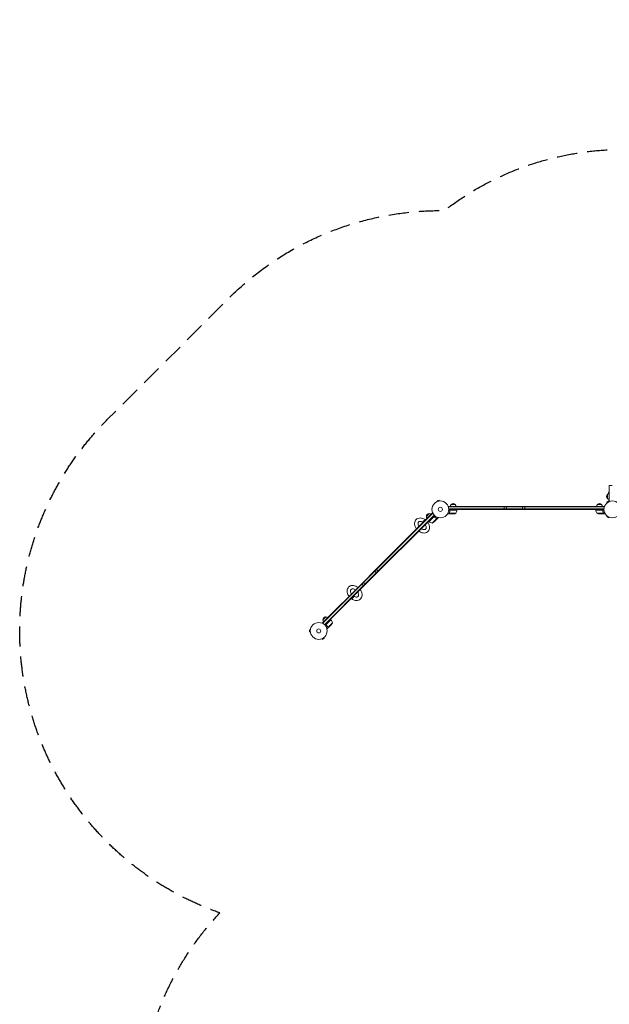
# Model space of a CAD drawing. Units: millimetres. Extents: x -5747 to 7668, y -6486 to 6219.
# Drawn here: x -5747 to -2039, y 21 to 6219 of the extents above; entities that cross this region are included whole.
import ezdxf

# ---------------------------------------------------------------- set-up
doc = ezdxf.new("R2010")
doc.units = ezdxf.units.MM
doc.header["$LTSCALE"] = 20
doc.linetypes.add('HIDDEN', pattern=[9.525, 6.35, -3.175])
doc.layers.add('2d', color=230, linetype='Continuous')
doc.layers.add('CSA-SafetyZone', color=63, linetype='HIDDEN')

msp = doc.modelspace()

# ---------------------------------------------------------------- linework, layer by layer
at = {"layer": '2d', "lineweight": 0}
for p, q in [((-2038.5, 3186.9), (-2038.5, 3286.9)), ((-2038.5, 3286.9), (-2019.5, 3286.9)), ((-2050, 3204.4), (-2050, 3229.4)), ((-2039, 3250.9), (-2039, 3234.3)), ((-2038.5, 3250.9), (-2039, 3250.9)), ((-3122.3, 3184.6), (-3122.3, 3184.6)), ((-3122.3, 3184.6), (-3122.3, 3184.6)), ((-3109.6, 3193.2), (-3122.2, 3189.8)), ((-3120.9, 3185.2), (-3122.2, 3189.8)), ((-3108.4, 3188.6), (-3109.6, 3193.2)), ((-3106.9, 3188.8), (-3106.9, 3188.8)), ((-3106.9, 3188.8), (-3106.9, 3188.8)), ((-3032.7, 3167.1), (-3007.7, 3167.1)), ((-2112.3, 3167.1), (-2087.3, 3167.1)), ((-2042.1, 3189), (-2053.4, 3182.5)), ((-2051, 3178.4), (-2053.4, 3182.5)), ((-2052.2, 3177.5), (-2052.1, 3177.5)), ((-2052.2, 3177.5), (-2052.2, 3177.5)), ((-2039.7, 3184.9), (-2042.1, 3189)), ((-2038.5, 3186.9), (-2034.2, 3186.9)), ((-3148.6, 3111.8), (-3594.2, 2666.2)), ((-3140.2, 3100.4), (-3573.7, 2666.9)), ((-3514.7, 2749.3), (-3150.4, 3113.6)), ((-3188.9, 3092), (-3171.3, 3109.7)), ((-3150.4, 3113.6), (-3147.6, 3110.8)), ((-3040.7, 3108.1), (-3050.5, 3108.1)), ((-3050.2, 3155.1), (-3050.2, 3151.2)), ((-3050.2, 3155.1), (-2069.8, 3155.1)), ((-3050.2, 3152.6), (-2069.8, 3152.6)), ((-2996.8, 3132.1), (-3048.2, 3132.1)), ((-3048.1, 3138.6), (-2072, 3138.6)), ((-2072, 3136.1), (-3048, 3136.1)), ((-3044.8, 3112.3), (-3044.8, 3112.3)), ((-3003.8, 3111.3), (-3044.7, 3111.3)), ((-3040.7, 3128.3), (-3040.7, 3129.8)), ((-3040.7, 3108.1), (-3040.7, 3108.2)), ((-3018.6, 3108.1), (-3040.5, 3108.1)), ((-3037.6, 3131.9), (-2996.8, 3131.9)), ((-2996.8, 3132.1), (-2996.8, 3136.1)), ((-2700, 3136.1), (-2700, 3155.1)), ((-2685, 3155.1), (-2685, 3136.1)), ((-2585, 3155.1), (-2585, 3136.1)), ((-2570, 3136.1), (-2570, 3155.1)), ((-2123.3, 3132.1), (-2123.3, 3136.1)), ((-2123.3, 3132.1), (-2071.9, 3132.1)), ((-2082.4, 3131.9), (-2123.3, 3131.9)), ((-2116.3, 3111.3), (-2075.4, 3111.3)), ((-2101.5, 3108.1), (-2079.5, 3108.1)), ((-2079.3, 3128.3), (-2079.3, 3129.8)), ((-2079.3, 3108.1), (-2079.3, 3108.2)), ((-2079.3, 3108.1), (-2069.5, 3108.1)), ((-2075, 3112.3), (-2075, 3112.3)), ((-2069.8, 3155.1), (-2069.8, 3151.2)), ((-3138.5, 3098.6), (-3572, 2665.1)), ((-3171.9, 3059.5), (-3174.8, 3062.4)), ((-3171.9, 3059.5), (-3135.6, 3095.9)), ((-3142.9, 3088.3), (-3171.8, 3059.4)), ((-3152.3, 3049.8), (-3123.4, 3078.7)), ((-3139.5, 3058), (-3124, 3073.5)), ((-3138.2, 3087.9), (-3139.2, 3089)), ((-3123.9, 3073.6), (-3124, 3073.7)), ((-3123.9, 3073.6), (-3116.9, 3080.6)), ((-3123.8, 3079.7), (-3123.8, 3079.7)), ((-2051, 3093.8), (-2053.4, 3089.6)), ((-2053.4, 3089.6), (-2042.1, 3083.1)), ((-2052.1, 3094.7), (-2052.2, 3094.7)), ((-2052.2, 3094.7), (-2052.2, 3094.7)), ((-2039.7, 3087.3), (-2042.1, 3083.1)), ((-3585.4, 2678.6), (-3514.7, 2749.3)), ((-3514.7, 2749.3), (-3503, 2737.6)), ((-3504.1, 2759.9), (-3492.4, 2748.2)), ((-3501.3, 2735.9), (-3503, 2737.6)), ((-3490.7, 2746.5), (-3492.4, 2748.2)), ((-3843.6, 2420.3), (-3585.4, 2678.6)), ((-3841.9, 2418.6), (-3594.2, 2666.2)), ((-3596, 2668), (-3594.2, 2666.2)), ((-3582.6, 2654.5), (-3594.2, 2666.2)), ((-3585.4, 2678.6), (-3583.6, 2676.8)), ((-3573.7, 2666.9), (-3584.3, 2656.3)), ((-3572, 2665.1), (-3583.6, 2676.8)), ((-3584.3, 2656.3), (-3830.5, 2410.2)), ((-3582.6, 2654.5), (-3828.7, 2408.5)), ((-3572, 2665.1), (-3582.6, 2654.5)), ((-3846.9, 2420.4), (-3846.8, 2420.3)), ((-3846.9, 2420.4), (-3846.9, 2420.4)), ((-3845.5, 2419.8), (-3843.1, 2423.9)), ((-3843.6, 2420.3), (-3840.9, 2417.6)), ((-3841.1, 2422.8), (-3843.1, 2423.9)), ((-3839.8, 2441.2), (-3822.1, 2458.9)), ((-3807.3, 2424.2), (-3818.6, 2412.9)), ((-3818.3, 2412.8), (-3789.4, 2441.7)), ((-3807.3, 2424.2), (-3789.6, 2441.9)), ((-3792.6, 2409.5), (-3779.9, 2422.3)), ((-3789.6, 2441.9), (-3792.4, 2444.7)), ((-3923.5, 2377.5), (-3923.5, 2364.5)), ((-3918.7, 2377.5), (-3923.5, 2377.5)), ((-3918.7, 2364.5), (-3923.5, 2364.5)), ((-3918.5, 2378.9), (-3918.5, 2379)), ((-3918.5, 2379), (-3918.5, 2379)), ((-3918.5, 2363), (-3918.5, 2363)), ((-3918.5, 2363), (-3918.5, 2363)), ((-3818.6, 2412.9), (-3825.9, 2405.5)), ((-3818, 2408.1), (-3819, 2409.2)), ((-3803.7, 2393.8), (-3810.6, 2386.9)), ((-3809.6, 2393.9), (-3809.6, 2393.9)), ((-3792.6, 2409.5), (-3808.8, 2393.3)), ((-3803.7, 2393.8), (-3803.8, 2393.9)), ((-3790.3, 2407.2), (-3803.6, 2394)), ((-3790.3, 2407.2), (-3788.1, 2409.5)), ((-3846.8, 2321.6), (-3846.9, 2321.6)), ((-3846.9, 2321.6), (-3846.9, 2321.6)), ((-3845.5, 2322.2), (-3843.1, 2318)), ((-3843.1, 2318), (-3831.8, 2324.5)), ((-3834.2, 2328.7), (-3831.8, 2324.5)), ((-3833, 2329.6), (-3833, 2329.6)), ((-3833, 2329.6), (-3833, 2329.6))]:
    msp.add_line(p, q, dxfattribs=at)
for centre, radius in [((-3101, 3136.1), 53), ((-2019, 3136.1), 53), ((-3101, 3136.1), 13), ((-3866.1, 2371), 53), ((-3866.1, 2371), 13)]:
    msp.add_circle(centre, radius, dxfattribs=at)
for centre, radius, start, end in [((-2038.5, 3216.9), 17, 132.66793, 227.33207), ((-2037.8, 3217.4), 17, 92.32709, 135.8135), ((-2027.2, 3236.9), 18.3, 130.19046, 192.95918), ((-3020.7, 3154.9), 17, 134.1865, 179.3587), ((-3020.2, 3155.6), 17, 42.66793, 137.33207), ((-3019.7, 3154.9), 17, 0.6413, 45.8135), ((-2100.3, 3154.9), 17, 134.1865, 179.3587), ((-2099.8, 3155.6), 17, 42.66793, 137.33207), ((-2099.3, 3154.9), 17, 0.6413, 45.8135), ((-2037.8, 3216.4), 17, 224.1865, 267.67291), ((-3171.9, 3092.7), 17, 87.66793, 182.33207), ((-3171.1, 3092.6), 17, 45.6413, 90.8135), ((-3021.8, 3158), 50, 273.62431, 291.1002), ((-3046.5, 3137.3), 50, 328.65031, 353.52721), ((-2999.8, 3132), 3, 353.52721, 356.80878), ((-2120.3, 3132), 3, 183.19122, 186.47279), ((-2073.6, 3137.3), 50, 186.47279, 211.34969), ((-2098.3, 3158), 50, 248.8998, 266.37569), ((-3171.8, 3091.9), 17, 179.1865, 224.3587), ((-3169.8, 3061.6), 3, 228.19122, 231.47279), ((-3140.5, 3098.4), 50, 231.47279, 256.34969), ((-3172.6, 3095.5), 50, 293.8998, 311.37569), ((-3822.8, 2441.9), 17, 87.66793, 182.33207), ((-3822.6, 2441.1), 17, 179.1865, 224.3587), ((-3821.9, 2441.8), 17, 45.6413, 90.8135), ((-3791.7, 2439.7), 3, 38.52721, 41.80878), ((-3828.5, 2410.5), 50, 13.65031, 38.52721), ((-3825.6, 2442.5), 50, 318.62431, 336.1002)]:
    msp.add_arc(centre, radius, start, end, dxfattribs=at)
for points, knots in [([(-3054.6, 3110.4), (-3054.2, 3110.2), (-3053.8, 3110), (-3053.1, 3109.6), (-3052.8, 3109.4), (-3052.4, 3109.2), (-3052.2, 3109.1), (-3052.1, 3109), (-3051.9, 3108.9), (-3051.9, 3108.9), (-3051, 3108.3), (-3050.5, 3108.1), (-3050.5, 3108.1)], [0.0535022, 0.0535022, 0.0535022, 0.0535022, 0.125, 0.125, 0.1875, 0.1875, 0.21875, 0.234375, 0.234375, 0.25, 0.25, 0.5, 0.5, 0.5, 0.5]), ([(-3044.8, 3111.1), (-3044.8, 3111.1), (-3044.8, 3111.2), (-3044.9, 3111.3), (-3044.9, 3111.4), (-3045, 3111.7), (-3045, 3111.8), (-3045, 3112), (-3045.1, 3112.2), (-3045.1, 3112.3)], [0, 0, 0, 0, 0.00051115, 0.00051115, 0.001022301, 0.001022301, 0.001533451, 0.001533451, 0.002044601, 0.002044601, 0.002044601, 0.002044601]), ([(-3040.8, 3129.4), (-3041.1, 3126.6), (-3041.6, 3123.8), (-3042.5, 3120.4), (-3042.7, 3119.8), (-3043.1, 3118.5), (-3043.3, 3117.8), (-3043.9, 3115.9), (-3044.3, 3114.6), (-3044.8, 3113.4)], [0.00267622, 0.00267622, 0.00267622, 0.00267622, 0.01136401, 0.01136401, 0.01353595, 0.01353595, 0.0157079, 0.0157079, 0.0200518, 0.0200518, 0.0200518, 0.0200518]), ([(-3043.6, 3109.7), (-3043.7, 3109.8), (-3043.8, 3109.9), (-3044, 3110), (-3044.1, 3110.1), (-3044.2, 3110.2), (-3044.2, 3110.2), (-3044.3, 3110.3), (-3044.3, 3110.3), (-3044.3, 3110.3), (-3044.3, 3110.3), (-3044.3, 3110.3), (-3044.5, 3110.5), (-3044.7, 3110.8), (-3044.8, 3111.1)], [0, 0, 0, 0, 0.25, 0.25, 0.375, 0.375, 0.4375, 0.46875, 0.484375, 0.492187, 0.492187, 0.5, 0.5, 1, 1, 1, 1]), ([(-3044.6, 3113.4), (-3043.7, 3115.8), (-3042.8, 3118.3), (-3041.5, 3123.6), (-3041, 3126.3), (-3040.6, 3129.2)], [0, 0, 0, 0, 0.00859307, 0.00859307, 0.01718614, 0.01718614, 0.01718614, 0.01718614]), ([(-3044.5, 3111), (-3044.4, 3110.7), (-3044.2, 3110.5), (-3044, 3110.2), (-3043.9, 3110.1), (-3043.6, 3109.9), (-3043.5, 3109.8), (-3043.3, 3109.7)], [0, 0, 0, 0, 0.00218234, 0.00218234, 0.003273511, 0.003273511, 0.004364681, 0.004364681, 0.004364681, 0.004364681]), ([(-3043.3, 3109.7), (-3042.6, 3109.3), (-3042, 3108.9), (-3041.1, 3108.4), (-3040.7, 3108.2), (-3040.5, 3108.1)], [0, 0, 0, 0, 0.00517024, 0.00517024, 0.01034048, 0.01034048, 0.01034048, 0.01034048]), ([(-3040.8, 3129.4), (-3040.8, 3129.6), (-3040.8, 3129.8), (-3040.6, 3130.1), (-3040.6, 3130.3), (-3040.4, 3130.6), (-3040.3, 3130.8), (-3040.1, 3131.1), (-3040, 3131.2), (-3039.7, 3131.4), (-3039.6, 3131.5), (-3039.2, 3131.7), (-3039.1, 3131.8), (-3038.7, 3131.9), (-3038.6, 3132), (-3038.2, 3132.1), (-3038, 3132.1), (-3037.8, 3132.1)], [0, 0, 0, 0, 0.000547232, 0.000547232, 0.001094464, 0.001094464, 0.001641696, 0.001641696, 0.002188928, 0.002188928, 0.002736159, 0.002736159, 0.003283391, 0.003283391, 0.003830623, 0.003830623, 0.004377855, 0.004377855, 0.004377855, 0.004377855]), ([(-3040.6, 3129.2), (-3040.6, 3129.5), (-3040.5, 3129.8), (-3040.4, 3130.2), (-3040.3, 3130.3), (-3040.2, 3130.5), (-3040.1, 3130.6), (-3039.8, 3131), (-3039.6, 3131.2), (-3039.3, 3131.4), (-3039.2, 3131.5), (-3038.9, 3131.6), (-3038.8, 3131.7), (-3038.6, 3131.7)], [0, 0, 0, 0, 0.000839577, 0.000839577, 0.001259366, 0.001259366, 0.001679155, 0.001679155, 0.002518732, 0.002518732, 0.002938521, 0.002938521, 0.00335831, 0.00335831, 0.00335831, 0.00335831]), ([(-2082.3, 3132.1), (-2082.1, 3132.1), (-2081.9, 3132.1), (-2081.5, 3132), (-2081.3, 3131.9), (-2081, 3131.8), (-2080.8, 3131.7), (-2080.5, 3131.5), (-2080.4, 3131.4), (-2080.1, 3131.2), (-2080, 3131.1), (-2079.8, 3130.8), (-2079.7, 3130.6), (-2079.5, 3130.3), (-2079.4, 3130.1), (-2079.3, 3129.8), (-2079.3, 3129.6), (-2079.3, 3129.4)], [0, 0, 0, 0, 0.000547172, 0.000547172, 0.001094344, 0.001094344, 0.001641516, 0.001641516, 0.002188688, 0.002188688, 0.00273586, 0.00273586, 0.003283032, 0.003283032, 0.003830204, 0.003830204, 0.004377377, 0.004377377, 0.004377377, 0.004377377]), ([(-2081.4, 3131.7), (-2081.2, 3131.6), (-2080.9, 3131.5), (-2080.6, 3131.2), (-2080.5, 3131.1), (-2080.3, 3131), (-2080.2, 3130.9), (-2079.9, 3130.5), (-2079.8, 3130.3), (-2079.6, 3129.8), (-2079.5, 3129.5), (-2079.5, 3129.2)], [0.001013661, 0.001013661, 0.001013661, 0.001013661, 0.001852653, 0.001852653, 0.002272148, 0.002272148, 0.002691644, 0.002691644, 0.003530636, 0.003530636, 0.004369628, 0.004369628, 0.004369628, 0.004369628]), ([(-2079.5, 3129.2), (-2079.1, 3126.3), (-2078.6, 3123.6), (-2077.3, 3118.3), (-2076.4, 3115.8), (-2075.5, 3113.4)], [0, 0, 0, 0, 0.00859307, 0.00859307, 0.01718614, 0.01718614, 0.01718614, 0.01718614]), ([(-2079.5, 3108.1), (-2079.3, 3108.2), (-2079, 3108.4), (-2078.1, 3108.9), (-2077.5, 3109.3), (-2076.7, 3109.7)], [0, 0, 0, 0, 0.00517024, 0.00517024, 0.01034048, 0.01034048, 0.01034048, 0.01034048]), ([(-2075.2, 3113.4), (-2076.2, 3115.8), (-2077.1, 3118.4), (-2078.1, 3122.4), (-2078.4, 3123.7), (-2078.8, 3125.8), (-2078.9, 3126.6), (-2079.1, 3128), (-2079.2, 3128.7), (-2079.3, 3129.4)], [0, 0, 0, 0, 0.00869705, 0.00869705, 0.01304558, 0.01304558, 0.01521984, 0.01521984, 0.01739411, 0.01739411, 0.01739411, 0.01739411]), ([(-2076.7, 3109.7), (-2076.6, 3109.8), (-2076.5, 3109.9), (-2076.2, 3110.1), (-2076.1, 3110.2), (-2075.8, 3110.5), (-2075.7, 3110.7), (-2075.6, 3111)], [0, 0, 0, 0, 0.001089402, 0.001089402, 0.002178803, 0.002178803, 0.004357607, 0.004357607, 0.004357607, 0.004357607]), ([(-2075.3, 3111.1), (-2075.4, 3110.9), (-2075.4, 3110.8), (-2075.6, 3110.6), (-2075.6, 3110.5), (-2075.7, 3110.4), (-2075.7, 3110.4), (-2075.8, 3110.3), (-2075.8, 3110.3), (-2075.8, 3110.3), (-2075.8, 3110.3), (-2076, 3110.1), (-2076.3, 3109.9), (-2076.5, 3109.7)], [0, 0, 0, 0, 0.25, 0.25, 0.375, 0.4375, 0.46875, 0.484375, 0.492188, 0.492188, 0.5, 0.5, 1, 1, 1, 1]), ([(-2075.2, 3112.3), (-2075.2, 3112.1), (-2075.3, 3111.9), (-2075.3, 3111.6), (-2075.3, 3111.5), (-2075.4, 3111.3)], [0.001328787, 0.001328787, 0.001328787, 0.001328787, 0.001872455, 0.001872455, 0.002416124, 0.002416124, 0.002416124, 0.002416124]), ([(-2075, 3111.9), (-2075.1, 3111.7), (-2075.1, 3111.6), (-2075.2, 3111.3), (-2075.3, 3111.1), (-2075.3, 3111.1)], [0.000526185, 0.000526185, 0.000526185, 0.000526185, 0.001315456, 0.001315456, 0.002104727, 0.002104727, 0.002104727, 0.002104727]), ([(-2069.5, 3108.1), (-2069.5, 3108.1), (-2069.4, 3108.1), (-2069.1, 3108.3), (-2069, 3108.4), (-2068.7, 3108.5), (-2068.6, 3108.6), (-2068.4, 3108.7), (-2068.3, 3108.8), (-2068.3, 3108.8), (-2067.6, 3109.2), (-2066.6, 3109.8), (-2065.4, 3110.4)], [0.5, 0.5, 0.5, 0.5, 0.625, 0.625, 0.6875, 0.6875, 0.71875, 0.734375, 0.734375, 0.75, 0.75, 0.9464969, 0.9464969, 0.9464969, 0.9464969]), ([(-3197.2, 3071.7), (-3201.9, 3074.9), (-3207, 3077.4), (-3217.4, 3081), (-3222.7, 3082), (-3232.9, 3082), (-3237.8, 3081.2), (-3246.3, 3077.8), (-3250.1, 3075.4), (-3256.1, 3069.6), (-3258.5, 3066.2), (-3261.9, 3058.5), (-3263, 3054.3), (-3263.7, 3045.2), (-3263.2, 3040.3), (-3260.7, 3030.3), (-3258.7, 3025.2), (-3254.5, 3017.8), (-3252.8, 3015.3), (-3251, 3012.9)], [0.262439, 0.262439, 0.262439, 0.262439, 0.607881, 0.607881, 0.94985, 0.94985, 1.272534, 1.272534, 1.560588, 1.560588, 1.831728, 1.831728, 2.11613, 2.11613, 2.431374, 2.431374, 2.769947, 2.769947, 2.950294, 2.950294, 2.950294, 2.950294]), ([(-3213, 3055.9), (-3215.7, 3057.4), (-3218.4, 3058.5), (-3223.6, 3059.9), (-3226.1, 3060.3), (-3230.5, 3060.2), (-3232.4, 3059.9), (-3236, 3058.6), (-3237.5, 3057.5), (-3239.5, 3055.2), (-3240.1, 3054.1), (-3241.4, 3050.8), (-3241.8, 3048.3), (-3241.5, 3042.9), (-3240.9, 3040.3), (-3239.1, 3035), (-3237.8, 3032.2), (-3235.9, 3029.2), (-3235.7, 3028.9), (-3235.5, 3028.5)], [0.388905, 0.388905, 0.388905, 0.388905, 0.673541, 0.673541, 0.957713, 0.957713, 1.254916, 1.254916, 1.622547, 1.622547, 1.877451, 1.877451, 2.249115, 2.249115, 2.540807, 2.540807, 2.824558, 2.824558, 2.861544, 2.861544, 2.861544, 2.861544]), ([(-3237.6, 2999.5), (-3235.9, 2998.2), (-3234.2, 2997), (-3227.6, 2992.9), (-3222.5, 2990.6), (-3212, 2987.6), (-3206.7, 2986.9), (-3196.7, 2987.5), (-3192, 2988.6), (-3183.8, 2992.4), (-3180.3, 2995), (-3174.6, 3001.2), (-3172.5, 3004.7), (-3169.5, 3012.6), (-3168.7, 3017), (-3168.5, 3026.3), (-3169.2, 3031.3), (-3172.2, 3041.3), (-3174.5, 3046.4), (-3178.5, 3052.9), (-3179.7, 3054.5), (-3180.9, 3056.2)], [3.332891, 3.332891, 3.332891, 3.332891, 3.460573, 3.460573, 3.805895, 3.805895, 4.1462, 4.1462, 4.463593, 4.463593, 4.746876, 4.746876, 5.018244, 5.018244, 5.307075, 5.307075, 5.627289, 5.627289, 5.967873, 5.967873, 6.091887, 6.091887, 6.091887, 6.091887]), ([(-3222, 3015.1), (-3219.6, 3013.5), (-3217.1, 3012.2), (-3212, 3010.1), (-3209.4, 3009.4), (-3204.5, 3008.8), (-3202.3, 3008.8), (-3198.4, 3009.5), (-3196.7, 3010.2), (-3193.4, 3012.4), (-3192.1, 3014.2), (-3190.5, 3018.7), (-3190.1, 3021.2), (-3190.6, 3026.5), (-3191.1, 3029.2), (-3193.1, 3034.5), (-3194.4, 3037.3), (-3196.2, 3040.1), (-3196.4, 3040.4), (-3196.5, 3040.6)], [3.421641, 3.421641, 3.421641, 3.421641, 3.68182, 3.68182, 3.965605, 3.965605, 4.253501, 4.253501, 4.575107, 4.575107, 5.042065, 5.042065, 5.40393, 5.40393, 5.69475, 5.69475, 5.978485, 5.978485, 6.003137, 6.003137, 6.003137, 6.003137]), ([(-3213, 3055.9), (-3213, 3055.9), (-3213, 3055.9), (-3213, 3055.9), (-3213, 3056), (-3212.9, 3056), (-3212.8, 3056.1), (-3212.7, 3056.2), (-3212.6, 3056.3), (-3212.4, 3056.5), (-3212.3, 3056.6), (-3212.1, 3056.8), (-3212, 3056.9), (-3211.7, 3057.2), (-3211.5, 3057.4), (-3211.2, 3057.7), (-3211.1, 3057.8), (-3210.7, 3058.2), (-3210.6, 3058.3), (-3210.2, 3058.7), (-3210, 3058.9), (-3209.6, 3059.4), (-3209.3, 3059.6), (-3208.9, 3060), (-3208.7, 3060.2), (-3208.2, 3060.7), (-3208, 3060.9), (-3207.5, 3061.4), (-3207.2, 3061.7), (-3206.7, 3062.2), (-3206.5, 3062.5), (-3205.9, 3063), (-3205.7, 3063.2), (-3205.2, 3063.7), (-3204.9, 3064), (-3204.4, 3064.5), (-3204.1, 3064.8), (-3203.6, 3065.3), (-3203.3, 3065.6), (-3202.8, 3066.1), (-3202.6, 3066.4), (-3202.1, 3066.8), (-3201.8, 3067.1), (-3201.4, 3067.5), (-3201.1, 3067.8), (-3200.7, 3068.2), (-3200.4, 3068.5), (-3200, 3068.9), (-3199.8, 3069.1), (-3199.5, 3069.4), (-3199.3, 3069.6), (-3199, 3070), (-3198.8, 3070.1), (-3198.5, 3070.4), (-3198.3, 3070.6), (-3198.1, 3070.8), (-3198, 3070.9), (-3197.8, 3071.1), (-3197.7, 3071.2), (-3197.5, 3071.4), (-3197.5, 3071.5), (-3197.3, 3071.6), (-3197.3, 3071.6), (-3197.3, 3071.7), (-3197.2, 3071.7), (-3197.2, 3071.7), (-3197.2, 3071.7), (-3197.2, 3071.7)], [25.319987, 25.319987, 25.319987, 25.319987, 26.06605, 26.06605, 27.094925, 27.094925, 28.123799, 28.123799, 29.152674, 29.152674, 30.133672, 30.133672, 31.11467, 31.11467, 32.095668, 32.095668, 33.076666, 33.076666, 34.057664, 34.057664, 35.038662, 35.038662, 36.01966, 36.01966, 37.000658, 37.000658, 38.029532, 38.029532, 39.058407, 39.058407, 40.087281, 40.087281, 41.116156, 41.116156, 42.185658, 42.185658, 43.25516, 43.25516, 44.324662, 44.324662, 45.394164, 45.394164, 46.47585, 46.47585, 47.557536, 47.557536, 48.639221, 48.639221, 49.720907, 49.720907, 50.788728, 50.788728, 51.856549, 51.856549, 52.92437, 52.92437, 53.992191, 53.992191, 55.027395, 55.027395, 56.062598, 56.062598, 57.097802, 57.097802, 58.133006, 58.133006, 58.240157, 58.240157, 58.240157, 58.240157]), ([(-3142.9, 3088.6), (-3142.8, 3088.7), (-3142.6, 3088.8), (-3142.3, 3089), (-3142.2, 3089.1), (-3141.8, 3089.2), (-3141.7, 3089.3), (-3141.3, 3089.4), (-3141.1, 3089.4), (-3140.8, 3089.4), (-3140.6, 3089.4), (-3140.2, 3089.4), (-3140, 3089.3), (-3139.7, 3089.2), (-3139.5, 3089.2), (-3139.2, 3089), (-3139.1, 3088.9), (-3138.9, 3088.8)], [0, 0, 0, 0, 0.000547172, 0.000547172, 0.001094344, 0.001094344, 0.001641516, 0.001641516, 0.002188688, 0.002188688, 0.00273586, 0.00273586, 0.003283032, 0.003283032, 0.003830204, 0.003830204, 0.004377377, 0.004377377, 0.004377377, 0.004377377]), ([(-3142.1, 3088.9), (-3141.8, 3089), (-3141.5, 3089.1), (-3141.1, 3089.1), (-3141, 3089.2), (-3140.7, 3089.2), (-3140.6, 3089.2), (-3140.2, 3089.1), (-3139.9, 3089), (-3139.4, 3088.8), (-3139.1, 3088.7), (-3138.9, 3088.5)], [0.001013661, 0.001013661, 0.001013661, 0.001013661, 0.001852653, 0.001852653, 0.002272148, 0.002272148, 0.002691644, 0.002691644, 0.003530636, 0.003530636, 0.004369628, 0.004369628, 0.004369628, 0.004369628]), ([(-3124.8, 3080.3), (-3127.2, 3081.3), (-3129.6, 3082.5), (-3133.1, 3084.6), (-3134.3, 3085.4), (-3136, 3086.6), (-3136.6, 3087), (-3137.8, 3087.9), (-3138.3, 3088.3), (-3138.9, 3088.8)], [0, 0, 0, 0, 0.00869705, 0.00869705, 0.01304558, 0.01304558, 0.01521984, 0.01521984, 0.01739411, 0.01739411, 0.01739411, 0.01739411]), ([(-3138.9, 3088.5), (-3136.6, 3086.7), (-3134.3, 3085.1), (-3129.7, 3082.4), (-3127.3, 3081.2), (-3124.9, 3080.2)], [0, 0, 0, 0, 0.00859307, 0.00859307, 0.01718614, 0.01718614, 0.01718614, 0.01718614]), ([(-3124, 3073.5), (-3124, 3073.7), (-3123.9, 3074.1), (-3123.6, 3075.1), (-3123.4, 3075.8), (-3123.2, 3076.6)], [0, 0, 0, 0, 0.00517024, 0.00517024, 0.01034048, 0.01034048, 0.01034048, 0.01034048]), ([(-3123.9, 3079.5), (-3123.8, 3079.4), (-3123.7, 3079.3), (-3123.5, 3079), (-3123.5, 3078.9), (-3123.4, 3078.7)], [0.001328787, 0.001328787, 0.001328787, 0.001328787, 0.001872455, 0.001872455, 0.002416124, 0.002416124, 0.002416124, 0.002416124]), ([(-3123.6, 3079.4), (-3123.4, 3079.2), (-3123.4, 3079.1), (-3123.2, 3078.8), (-3123.2, 3078.7), (-3123.1, 3078.6)], [0.000526185, 0.000526185, 0.000526185, 0.000526185, 0.001315456, 0.001315456, 0.002104727, 0.002104727, 0.002104727, 0.002104727]), ([(-3123.2, 3076.6), (-3123.1, 3076.8), (-3123.1, 3076.9), (-3123.1, 3077.2), (-3123.1, 3077.4), (-3123.1, 3077.8), (-3123.1, 3078.1), (-3123.2, 3078.3)], [0, 0, 0, 0, 0.001089402, 0.001089402, 0.002178803, 0.002178803, 0.004357607, 0.004357607, 0.004357607, 0.004357607]), ([(-3123.1, 3078.6), (-3123.1, 3078.5), (-3123, 3078.3), (-3123, 3078.1), (-3123, 3078), (-3123, 3077.9), (-3122.9, 3077.8), (-3122.9, 3077.8), (-3122.9, 3077.8), (-3122.9, 3077.8), (-3122.9, 3077.7), (-3122.9, 3077.4), (-3123, 3077.1), (-3123, 3076.8)], [0, 0, 0, 0, 0.25, 0.25, 0.375, 0.4375, 0.46875, 0.484375, 0.492188, 0.492188, 0.5, 0.5, 1, 1, 1, 1]), ([(-3116.9, 3080.6), (-3116.9, 3080.6), (-3116.9, 3080.7), (-3116.8, 3081.1), (-3116.8, 3081.2), (-3116.7, 3081.5), (-3116.7, 3081.6), (-3116.6, 3081.8), (-3116.6, 3081.9), (-3116.6, 3082), (-3116.4, 3082.8), (-3116.1, 3083.8), (-3115.7, 3085.2)], [0.5, 0.5, 0.5, 0.5, 0.625, 0.625, 0.6875, 0.6875, 0.71875, 0.734375, 0.734375, 0.75, 0.75, 0.9464969, 0.9464969, 0.9464969, 0.9464969]), ([(-3675.7, 2588.2), (-3678.4, 2591.8), (-3680.8, 2595.6), (-3685.1, 2604.6), (-3686.8, 2609.8), (-3688.4, 2620.3), (-3688.3, 2625.4), (-3686.3, 2634.9), (-3684.5, 2639.2), (-3679.6, 2646.3), (-3676.6, 2649.3), (-3669.7, 2653.8), (-3665.8, 2655.4), (-3657.2, 2657.3), (-3652.6, 2657.5), (-3642.8, 2656.5), (-3637.7, 2655.1), (-3628, 2650.9), (-3623.4, 2648.2), (-3619.1, 2644.9)], [0.33874, 0.33874, 0.33874, 0.33874, 0.608527, 0.608527, 0.952995, 0.952995, 1.286706, 1.286706, 1.589403, 1.589403, 1.863964, 1.863964, 2.13945, 2.13945, 2.440952, 2.440952, 2.771869, 2.771869, 3.097958, 3.097958, 3.097958, 3.097958]), ([(-3660.2, 2603.8), (-3661.7, 2606.1), (-3662.9, 2608.5), (-3665, 2613.4), (-3665.7, 2616.1), (-3666.5, 2620.9), (-3666.4, 2623.2), (-3665.8, 2627.2), (-3665.2, 2628.9), (-3663.1, 2632.2), (-3661.4, 2633.5), (-3657.1, 2635.3), (-3654.5, 2635.7), (-3649.2, 2635.4), (-3646.6, 2634.9), (-3641.2, 2633), (-3638.5, 2631.7), (-3635.4, 2629.8), (-3635, 2629.6), (-3634.7, 2629.3)], [0.427431, 0.427431, 0.427431, 0.427431, 0.672439, 0.672439, 0.956272, 0.956272, 1.24354, 1.24354, 1.561651, 1.561651, 2.016651, 2.016651, 2.392085, 2.392085, 2.684097, 2.684097, 2.967856, 2.967856, 3.009261, 3.009261, 3.009261, 3.009261]), ([(-3605.6, 2631.5), (-3602.4, 2627.2), (-3599.6, 2622.5), (-3595.4, 2612.6), (-3594, 2607.3), (-3593, 2596.9), (-3593.3, 2591.9), (-3595.9, 2582.7), (-3597.9, 2578.6), (-3603.2, 2571.9), (-3606.4, 2569.2), (-3613.6, 2565.1), (-3617.6, 2563.7), (-3626.4, 2562.2), (-3631.2, 2562.3), (-3641, 2563.9), (-3646.1, 2565.5), (-3653.5, 2569.1), (-3656, 2570.5), (-3658.4, 2572)], [3.480555, 3.480555, 3.480555, 3.480555, 3.806652, 3.806652, 4.150416, 4.150416, 4.480397, 4.480397, 4.7772, 4.7772, 5.049751, 5.049751, 5.328166, 5.328166, 5.635004, 5.635004, 5.969297, 5.969297, 6.142452, 6.142452, 6.142452, 6.142452]), ([(-3621.2, 2615.9), (-3619.7, 2613.5), (-3618.4, 2611.1), (-3616.3, 2606), (-3615.6, 2603.4), (-3614.9, 2598.5), (-3615, 2596.3), (-3615.6, 2592.3), (-3616.3, 2590.7), (-3618.5, 2587.4), (-3620.2, 2586), (-3624.7, 2584.4), (-3627.2, 2584), (-3632.5, 2584.4), (-3635.2, 2585), (-3640.1, 2586.7), (-3642.4, 2587.8), (-3644.7, 2589.1)], [3.569357, 3.569357, 3.569357, 3.569357, 3.825111, 3.825111, 4.108907, 4.108907, 4.396622, 4.396622, 4.717229, 4.717229, 5.180875, 5.180875, 5.546354, 5.546354, 5.837503, 5.837503, 6.076907, 6.076907, 6.076907, 6.076907]), ([(-3655.8, 2574), (-3656, 2573.8), (-3656.2, 2573.7), (-3656.5, 2573.3), (-3656.6, 2573.2), (-3656.9, 2572.9), (-3657.1, 2572.8), (-3657.3, 2572.6), (-3657.5, 2572.5), (-3657.7, 2572.3), (-3657.8, 2572.3), (-3658, 2572.1), (-3658, 2572.1), (-3658.2, 2572), (-3658.2, 2572), (-3658.3, 2572), (-3658.4, 2572), (-3658.4, 2572.1), (-3658.4, 2572.1), (-3658.5, 2572.2), (-3658.5, 2572.3), (-3658.4, 2572.5), (-3658.4, 2572.6), (-3658.3, 2572.8), (-3658.3, 2572.9), (-3658.1, 2573.1), (-3658.1, 2573.3), (-3657.9, 2573.6), (-3657.8, 2573.8), (-3657.6, 2574.1), (-3657.5, 2574.3), (-3657.2, 2574.7), (-3657.1, 2574.9), (-3656.8, 2575.3), (-3656.7, 2575.6), (-3656.4, 2576), (-3656.2, 2576.3), (-3655.8, 2576.8), (-3655.6, 2577), (-3655.3, 2577.6), (-3655.1, 2577.8), (-3654.7, 2578.3), (-3654.5, 2578.6), (-3654.1, 2579.2), (-3653.9, 2579.5), (-3653.4, 2580), (-3653.2, 2580.3), (-3652.7, 2580.9), (-3652.5, 2581.2), (-3652.1, 2581.7), (-3651.9, 2582), (-3651.4, 2582.5), (-3651.2, 2582.8), (-3650.7, 2583.4), (-3650.5, 2583.6), (-3650, 2584.1), (-3649.8, 2584.4), (-3649.4, 2584.9), (-3649.2, 2585.1), (-3648.7, 2585.6), (-3648.5, 2585.8), (-3648.1, 2586.2), (-3647.9, 2586.4), (-3647.5, 2586.8), (-3647.4, 2587), (-3647, 2587.4), (-3646.9, 2587.5), (-3646.5, 2587.8), (-3646.4, 2588), (-3646.1, 2588.3), (-3645.9, 2588.4), (-3645.7, 2588.6), (-3645.6, 2588.7), (-3645.4, 2588.8), (-3645.3, 2588.9), (-3645.1, 2589), (-3645, 2589.1), (-3644.8, 2589.1), (-3644.8, 2589.1), (-3644.7, 2589.1), (-3644.7, 2589.1), (-3644.6, 2589.1), (-3644.6, 2589), (-3644.6, 2588.9), (-3644.6, 2588.8), (-3644.6, 2588.7), (-3644.7, 2588.6), (-3644.7, 2588.4), (-3644.8, 2588.2), (-3644.9, 2588), (-3645, 2587.9), (-3645.1, 2587.5), (-3645.2, 2587.4), (-3645.5, 2587), (-3645.6, 2586.8), (-3645.8, 2586.4), (-3646, 2586.2), (-3646.2, 2585.8), (-3646.4, 2585.6), (-3646.7, 2585.1), (-3646.9, 2584.9), (-3647.2, 2584.3), (-3647.4, 2584.1), (-3647.8, 2583.6), (-3648, 2583.3), (-3648.3, 2582.8), (-3648.5, 2582.5), (-3649, 2582), (-3649.2, 2581.7), (-3649.6, 2581.1), (-3649.9, 2580.8), (-3650.3, 2580.3), (-3650.5, 2580), (-3650.9, 2579.5), (-3651.2, 2579.2), (-3651.6, 2578.6), (-3651.9, 2578.4), (-3652.3, 2577.8), (-3652.5, 2577.6), (-3653, 2577), (-3653.2, 2576.8), (-3653.6, 2576.3), (-3653.8, 2576.1), (-3654.3, 2575.6), (-3654.5, 2575.4), (-3654.9, 2574.9), (-3655.1, 2574.7), (-3655.5, 2574.3), (-3655.7, 2574.2), (-3655.8, 2574)], [0, 0, 0, 0, 1.002866, 1.002866, 2.005732, 2.005732, 3.008598, 3.008598, 4.011464, 4.011464, 5.018879, 5.018879, 6.026295, 6.026295, 7.03371, 7.03371, 8.041125, 8.041125, 9.055508, 9.055508, 10.069892, 10.069892, 11.084276, 11.084276, 12.098659, 12.098659, 13.121951, 13.121951, 14.145243, 14.145243, 15.168535, 15.168535, 16.191827, 16.191827, 17.218722, 17.218722, 18.245618, 18.245618, 19.272513, 19.272513, 20.299408, 20.299408, 21.322635, 21.322635, 22.345862, 22.345862, 23.369089, 23.369089, 24.392315, 24.392315, 25.404511, 25.404511, 26.416707, 26.416707, 27.428902, 27.428902, 28.441098, 28.441098, 29.440289, 29.440289, 30.43948, 30.43948, 31.438671, 31.438671, 32.437862, 32.437862, 33.437053, 33.437053, 34.436245, 34.436245, 35.435436, 35.435436, 36.434627, 36.434627, 37.446823, 37.446823, 38.459018, 38.459018, 39.471214, 39.471214, 40.483409, 40.483409, 41.506636, 41.506636, 42.529863, 42.529863, 43.55309, 43.55309, 44.576317, 44.576317, 45.603212, 45.603212, 46.630107, 46.630107, 47.657002, 47.657002, 48.683897, 48.683897, 49.707189, 49.707189, 50.730481, 50.730481, 51.753773, 51.753773, 52.777065, 52.777065, 53.791449, 53.791449, 54.805833, 54.805833, 55.820216, 55.820216, 56.8346, 56.8346, 57.842015, 57.842015, 58.84943, 58.84943, 59.856845, 59.856845, 60.86426, 60.86426, 61.867126, 61.867126, 62.869992, 62.869992, 63.872858, 63.872858, 64.875725, 64.875725, 64.875725, 64.875725]), ([(-3818.8, 2408.9), (-3818.9, 2409), (-3819, 2409.2), (-3819.2, 2409.5), (-3819.3, 2409.6), (-3819.4, 2410), (-3819.4, 2410.2), (-3819.5, 2410.5), (-3819.5, 2410.7), (-3819.5, 2411.1), (-3819.4, 2411.3), (-3819.4, 2411.6), (-3819.3, 2411.8), (-3819.1, 2412.1), (-3819.1, 2412.3), (-3818.9, 2412.6), (-3818.7, 2412.7), (-3818.6, 2412.9)], [0, 0, 0, 0, 0.000547232, 0.000547232, 0.001094464, 0.001094464, 0.001641696, 0.001641696, 0.002188928, 0.002188928, 0.002736159, 0.002736159, 0.003283391, 0.003283391, 0.003830623, 0.003830623, 0.004377855, 0.004377855, 0.004377855, 0.004377855]), ([(-3818.6, 2408.9), (-3818.7, 2409.1), (-3818.9, 2409.3), (-3819, 2409.7), (-3819.1, 2409.8), (-3819.2, 2410.1), (-3819.2, 2410.2), (-3819.2, 2410.7), (-3819.2, 2410.9), (-3819.1, 2411.4), (-3819.1, 2411.5), (-3819, 2411.8), (-3819, 2411.9), (-3818.9, 2412)], [0, 0, 0, 0, 0.000839577, 0.000839577, 0.001259366, 0.001259366, 0.001679155, 0.001679155, 0.002518732, 0.002518732, 0.002938521, 0.002938521, 0.00335831, 0.00335831, 0.00335831, 0.00335831]), ([(-3818.8, 2408.9), (-3817, 2406.6), (-3815.4, 2404.3), (-3813.7, 2401.3), (-3813.3, 2400.7), (-3812.7, 2399.5), (-3812.4, 2398.9), (-3811.4, 2397.1), (-3810.9, 2395.9), (-3810.4, 2394.7)], [0.00267622, 0.00267622, 0.00267622, 0.00267622, 0.01136401, 0.01136401, 0.01353595, 0.01353595, 0.0157079, 0.0157079, 0.0200518, 0.0200518, 0.0200518, 0.0200518]), ([(-3810.2, 2394.9), (-3811.2, 2397.2), (-3812.4, 2399.6), (-3815.2, 2404.3), (-3816.8, 2406.6), (-3818.6, 2408.9)], [0, 0, 0, 0, 0.00859307, 0.00859307, 0.01718614, 0.01718614, 0.01718614, 0.01718614]), ([(-3815.2, 2385.7), (-3814.7, 2385.8), (-3814.3, 2385.9), (-3813.5, 2386.1), (-3813.2, 2386.2), (-3812.7, 2386.3), (-3812.5, 2386.4), (-3812.3, 2386.4), (-3812.2, 2386.5), (-3812.1, 2386.5), (-3811.1, 2386.8), (-3810.6, 2386.9), (-3810.6, 2386.9)], [0.0535022, 0.0535022, 0.0535022, 0.0535022, 0.125, 0.125, 0.1875, 0.1875, 0.21875, 0.234375, 0.234375, 0.25, 0.25, 0.5, 0.5, 0.5, 0.5]), ([(-3808.6, 2393.1), (-3808.7, 2393.1), (-3808.8, 2393.1), (-3808.9, 2393.2), (-3809, 2393.2), (-3809.2, 2393.4), (-3809.3, 2393.4), (-3809.5, 2393.6), (-3809.6, 2393.7), (-3809.7, 2393.8)], [0, 0, 0, 0, 0.00051115, 0.00051115, 0.001022301, 0.001022301, 0.001533451, 0.001533451, 0.002044601, 0.002044601, 0.002044601, 0.002044601]), ([(-3806.8, 2393), (-3807, 2392.9), (-3807.1, 2392.9), (-3807.4, 2392.9), (-3807.5, 2392.9), (-3807.6, 2392.9), (-3807.6, 2392.9), (-3807.7, 2392.9), (-3807.8, 2392.9), (-3807.8, 2392.9), (-3807.8, 2392.9), (-3807.8, 2392.9), (-3808.1, 2392.9), (-3808.4, 2393), (-3808.6, 2393.1)], [0, 0, 0, 0, 0.25, 0.25, 0.375, 0.375, 0.4375, 0.46875, 0.484375, 0.492187, 0.492187, 0.5, 0.5, 1, 1, 1, 1]), ([(-3808.4, 2393.2), (-3808.1, 2393.1), (-3807.9, 2393), (-3807.4, 2393), (-3807.3, 2393), (-3807, 2393.1), (-3806.8, 2393.1), (-3806.7, 2393.1)], [0, 0, 0, 0, 0.00218234, 0.00218234, 0.003273511, 0.003273511, 0.004364681, 0.004364681, 0.004364681, 0.004364681]), ([(-3806.7, 2393.1), (-3805.9, 2393.3), (-3805.2, 2393.5), (-3804.1, 2393.8), (-3803.8, 2393.9), (-3803.6, 2394)], [0, 0, 0, 0, 0.00517024, 0.00517024, 0.01034048, 0.01034048, 0.01034048, 0.01034048])]:
    msp.add_open_spline(points, degree=3, knots=knots, dxfattribs=at)
for points in [[(-3045.1, 3112.4), (-3045, 3112.7), (-3045, 3113.1), (-3044.8, 3113.4)], [(-3045.1, 3112.3), (-3045.1, 3112.3), (-3045.1, 3112.3), (-3045.1, 3112.4)], [(-3044.8, 3112.8), (-3044.8, 3113), (-3044.7, 3113.2), (-3044.6, 3113.4)], [(-3044.8, 3112.3), (-3044.8, 3112.5), (-3044.8, 3112.7), (-3044.8, 3112.8)], [(-3044.8, 3112.3), (-3044.8, 3112.4), (-3044.8, 3112.4), (-3044.8, 3112.5)], [(-3044.7, 3111.3), (-3044.8, 3111.6), (-3044.8, 3111.9), (-3044.8, 3112.3)], [(-3044.8, 3112.3), (-3044.8, 3112.3), (-3044.8, 3112.3), (-3044.8, 3112.3)], [(-3044.8, 3112.3), (-3044.8, 3112.3), (-3044.8, 3112.3), (-3044.8, 3112.3)], [(-3044.5, 3111), (-3044.6, 3111.1), (-3044.6, 3111.2), (-3044.7, 3111.3)], [(-3038.6, 3131.7), (-3038.3, 3131.8), (-3038, 3131.9), (-3037.6, 3131.9)], [(-2081.4, 3131.7), (-2081.8, 3131.8), (-2082.1, 3131.9), (-2082.4, 3131.9)], [(-2075.4, 3111.3), (-2075.4, 3111.2), (-2075.5, 3111.1), (-2075.6, 3111)], [(-2075.5, 3113.4), (-2075.3, 3113), (-2075.2, 3112.7), (-2075.2, 3112.3)], [(-2075.2, 3113.4), (-2075.1, 3113.1), (-2075, 3112.7), (-2075, 3112.4)], [(-2075.2, 3112.3), (-2075.2, 3112.3), (-2075.2, 3112.3), (-2075.2, 3112.3)], [(-2075.2, 3112.3), (-2075.2, 3112.3), (-2075.2, 3112.3), (-2075.2, 3112.3)], [(-2075, 3112.4), (-2075, 3112.3), (-2075, 3112.3), (-2075, 3112.3)], [(-2075, 3111.9), (-2075, 3112.1), (-2075, 3112.2), (-2075, 3112.3)], [(-3142.1, 3088.9), (-3142.4, 3088.7), (-3142.7, 3088.5), (-3142.9, 3088.3)], [(-3124.9, 3080.2), (-3124.5, 3080), (-3124.2, 3079.8), (-3124, 3079.5)], [(-3124.8, 3080.3), (-3124.4, 3080.2), (-3124.1, 3080), (-3123.9, 3079.7)], [(-3123.9, 3079.5), (-3123.9, 3079.5), (-3124, 3079.5), (-3124, 3079.5)], [(-3124, 3079.5), (-3124, 3079.5), (-3124, 3079.5), (-3124, 3079.5)], [(-3123.9, 3079.7), (-3123.8, 3079.7), (-3123.8, 3079.7), (-3123.8, 3079.7)], [(-3123.6, 3079.4), (-3123.6, 3079.5), (-3123.7, 3079.6), (-3123.8, 3079.7)], [(-3123.4, 3078.7), (-3123.3, 3078.6), (-3123.3, 3078.5), (-3123.2, 3078.3)], [(-3818.9, 2412), (-3818.8, 2412.3), (-3818.6, 2412.6), (-3818.3, 2412.8)], [(-3809.8, 2393.8), (-3810, 2394.1), (-3810.2, 2394.4), (-3810.4, 2394.7)], [(-3809.9, 2394.3), (-3810, 2394.5), (-3810.1, 2394.7), (-3810.2, 2394.9)], [(-3809.6, 2393.9), (-3809.7, 2394), (-3809.8, 2394.2), (-3809.9, 2394.3)], [(-3809.7, 2393.8), (-3809.7, 2393.8), (-3809.8, 2393.8), (-3809.8, 2393.8)], [(-3809.6, 2393.9), (-3809.6, 2394), (-3809.7, 2394), (-3809.7, 2394.1)], [(-3808.8, 2393.3), (-3809.1, 2393.5), (-3809.3, 2393.7), (-3809.6, 2393.9)], [(-3809.6, 2393.9), (-3809.6, 2393.9), (-3809.6, 2393.9), (-3809.6, 2393.9)], [(-3809.6, 2393.9), (-3809.6, 2393.9), (-3809.6, 2393.9), (-3809.6, 2393.9)], [(-3808.4, 2393.2), (-3808.5, 2393.2), (-3808.7, 2393.3), (-3808.8, 2393.3)]]:
    msp.add_open_spline(points, degree=3, dxfattribs=at)
for points, weights in [([(-3043.6, 3109.7), (-3041.7, 3108.6), (-3040.7, 3108.1), (-3040.7, 3108.1)], [1, 0.989183671007, 0.983775506511, 0.983775506511]), ([(-2079.3, 3108.1, 2789.1), (-2079.3, 3108.1, 2789.1), (-2078.4, 3108.6, 2789.1), (-2076.5, 3109.7, 2789.1)], [0.983775506511, 0.983775506511, 0.989183671007, 1]), ([(-3123.9, 3073.6, 2789.1), (-3123.9, 3073.6, 2789.1), (-3123.6, 3074.7, 2789.1), (-3123, 3076.8, 2789.1)], [0.983775506511, 0.983775506511, 0.989183671007, 1]), ([(-3806.8, 2393), (-3804.7, 2393.5), (-3803.7, 2393.8), (-3803.7, 2393.8)], [1, 0.989183671007, 0.983775506511, 0.983775506511])]:
    msp.add_rational_spline(points, weights, degree=3, dxfattribs=at)
at = {"layer": 'CSA-SafetyZone', "flags": 128}
msp.add_lwpolyline([(-3268, -2907.8, -0.251769), (-4652, -1833.5), (-4833.6, -1424.2, -0.302256), (-4487.7, 595.9, -0.552611), (-5196.1, 3700.9), (-4431, 4466, -0.198912), (-3101, 5016.9), (-3075.7, 5016.9, -0.172174), (-1913.7, 5401.5, -0.059756), (-1478, 5415.7, -0.156343), (-388.7, 5168.1, -0.114955), (326.3, 4745.6, -0.079368), (736.2, 5174.6, -0.563869), (4086.1, 5187.6, -0.007016), (4116.9, 5228.7, -0.142896), (4840, 5955.3, -0.42576), (7388.4, 5272.5, -0.142933), (7651.3, 4281.4, -0.062901), (7655.1, 3822.8, -0.147624), (7381.3, 2801.3, -0.061691), (7154.2, 2413, -0.026123), (7053.2, 2244.5, -0.013436), (7107.7, 2074.1), (7391.3, 1098.1, -0.415563), (6136.6, -1172.2), (5549.3, -1339.9, -0.312764), (3575.1, -668, -0.010435), (3850.6, -1541), (3957.7, -1917.2, -0.398077), (2795.2, -4147.8), (2208.2, -4350.6, -0.200851), (797.9, -4260.6), (330.1, -4756.2, -0.414638), (-2258.8, -4828.9), (-2704, -4407.4, -0.230508)], format="xyb", close=True, dxfattribs=at)

doc.saveas('drawing.dxf')
